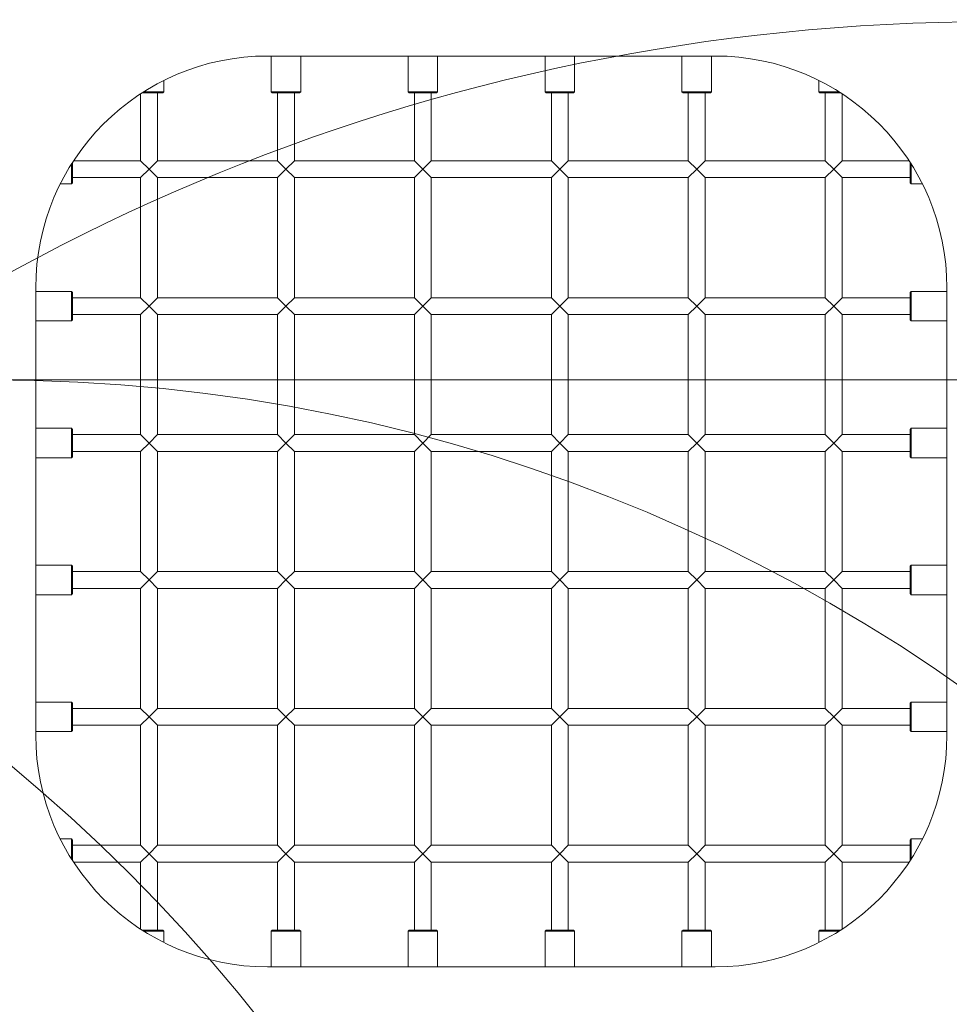
# Model space of a CAD drawing. Units: millimetres. Extents: x 7417 to 23388, y 3671 to 17674.
# Drawn here: x 15416 to 16298, y 13756 to 14691 of the extents above; entities that cross this region are included whole.
import ezdxf

# ---------------------------------------------------------------- set-up
doc = ezdxf.new("R2010")
doc.units = ezdxf.units.MM
doc.header["$LTSCALE"] = 75
doc.layers.add('Dimension (ISO)', color=7, linetype='Continuous', lineweight=18)
doc.layers.add('Visible (ISO)', color=7, linetype='Continuous', lineweight=18)
doc.layers.add('Fall Zone', color=5, linetype='Continuous', lineweight=20, true_color=0x0000ff)
doc.styles.add('Note Text (ISO)', font='tahoma.ttf')
doc.dimstyles.new('Aplay Dimension Styles M', dxfattribs={"dimscale": 75, "dimtxt": 2.5, "dimasz": 2.5, "dimexe": 3.175, "dimexo": 2, "dimgap": 0.762, "dimtad": 1, "dimdec": 1, "dimlfac": 0.001, "dimrnd": 1e-08, "dimzin": 0, "dimdsep": 46, "dimtxsty": 'Note Text (ISO)', "dimcen": 0.09, "dimdle": 10, "dimclrd": 256, "dimclre": 256, "dimclrt": 7, "dimadec": 0, "dimazin": 0, "dimtfac": 1.40208, "dimtofl": 0, "dimtmove": 0, "dimatfit": 3, "dimfxl": 1, "dimtolj": 1, "dimtzin": 0, "dimlwd": -1, "dimlwe": -1, "dimarcsym": 0})

# ---------------------------------------------------------------- blocks, each defined once
blk = doc.blocks.new('*D47')
at = {"layer": 'Defpoints', "color": 0, "transparency": 16777216}
for p in [(14363.34, 17674.11), (7673, 4600.89), (15653.68, 4600.89)]:
    blk.add_point(p, dxfattribs=at)
at = {"layer": 'Dimension (ISO)', "transparency": 16777216}
for p, q in [((14213.34, 17674.11), (7434.87, 17674.11)), ((7673, 17486.61), (7673, 4788.39)), ((15503.68, 4600.89), (7434.87, 4600.89))]:
    blk.add_line(p, q, dxfattribs=at)
for points in [[(7641.75, 17486.61), (7704.25, 17486.61), (7673, 17674.11)], [(7641.75, 4788.39), (7704.25, 4788.39), (7673, 4600.89)]]:
    blk.add_solid(points, dxfattribs=at)
at = {"layer": 'Dimension (ISO)', "color": 7, "transparency": 16777216, "insert": (7420.54, 11137.5), "char_height": 187.5, "attachment_point": 2, "rotation": 90, "style": 'Note Text (ISO)'}
blk.add_mtext('\\A1;13.1 m', dxfattribs=at)

msp = doc.modelspace()

# ---------------------------------------------------------------- linework, layer by layer
at = {"layer": 'Fall Zone'}
msp.add_line((15338.34, 14349.11), (16388.34, 14349.11), dxfattribs=at)
for centre, radius, start, end in [((15385.84, 13746.61), 1600, 0, 90), ((16338.34, 12749.11), 1940, 90, 180), ((14388.34, 12749.11), 1600, 0, 90), ((15388.34, 12749.11), 1600, 0, 90)]:
    msp.add_arc(centre, radius, start, end, dxfattribs=at)
at = {"layer": 'Visible (ISO)'}
for p, q in [((15650.84, 14656.61), (16075.84, 14656.61)), ((15654.34, 14656.61), (15654.34, 14622.61)), ((15682.34, 14656.61), (15682.34, 14622.61)), ((15784.34, 14656.61), (15784.34, 14622.61)), ((15812.34, 14656.61), (15812.34, 14622.61)), ((15914.34, 14656.61), (15914.34, 14622.61)), ((15942.34, 14656.61), (15942.34, 14622.61)), ((16044.34, 14656.61), (16044.34, 14622.61)), ((16072.34, 14656.61), (16072.34, 14622.61)), ((15552.34, 14633.33), (15552.34, 14622.61)), ((16174.34, 14633.33), (16174.34, 14622.61)), ((15530.34, 14620.68), (15530.34, 14557.11)), ((15551.34, 14621.61), (15531.78, 14621.61)), ((15533.35, 14622.61), (15552.34, 14622.61)), ((15546.34, 14621.61), (15546.34, 14557.11)), ((15551.34, 14621.61), (15552.34, 14622.61)), ((15654.34, 14622.61), (15682.34, 14622.61)), ((15655.34, 14621.61), (15654.34, 14622.61)), ((15681.34, 14621.61), (15655.34, 14621.61)), ((15660.34, 14621.61), (15660.34, 14557.11)), ((15676.34, 14621.61), (15676.34, 14557.11)), ((15681.34, 14621.61), (15682.34, 14622.61)), ((15784.34, 14622.61), (15812.34, 14622.61)), ((15785.34, 14621.61), (15784.34, 14622.61)), ((15811.34, 14621.61), (15785.34, 14621.61)), ((15790.34, 14621.61), (15790.34, 14557.11)), ((15806.34, 14621.61), (15806.34, 14557.11)), ((15811.34, 14621.61), (15812.34, 14622.61)), ((15914.34, 14622.61), (15942.34, 14622.61)), ((15915.34, 14621.61), (15914.34, 14622.61)), ((15941.34, 14621.61), (15915.34, 14621.61)), ((15920.34, 14621.61), (15920.34, 14557.11)), ((15936.34, 14621.61), (15936.34, 14557.11)), ((15941.34, 14621.61), (15942.34, 14622.61)), ((16044.34, 14622.61), (16072.34, 14622.61)), ((16045.34, 14621.61), (16044.34, 14622.61)), ((16071.34, 14621.61), (16045.34, 14621.61)), ((16050.34, 14621.61), (16050.34, 14557.11)), ((16066.34, 14621.61), (16066.34, 14557.11)), ((16071.34, 14621.61), (16072.34, 14622.61)), ((16174.34, 14622.61), (16193.33, 14622.61)), ((16175.34, 14621.61), (16174.34, 14622.61)), ((16194.89, 14621.61), (16175.34, 14621.61)), ((16180.34, 14621.61), (16180.34, 14557.11)), ((16196.34, 14620.68), (16196.34, 14557.11)), ((15464.84, 14535.11), (15464.84, 14554.1)), ((15465.84, 14555.67), (15465.84, 14536.11)), ((15466.77, 14557.11), (15530.34, 14557.11)), ((15530.34, 14557.11), (15538.34, 14549.11)), ((15538.34, 14549.11), (15530.34, 14541.11)), ((15538.34, 14549.11), (15546.34, 14557.11)), ((15546.34, 14541.11), (15538.34, 14549.11)), ((15546.34, 14557.11), (15660.34, 14557.11)), ((15660.34, 14557.11), (15668.34, 14549.11)), ((15668.34, 14549.11), (15660.34, 14541.11)), ((15668.34, 14549.11), (15676.34, 14557.11)), ((15676.34, 14541.11), (15668.34, 14549.11)), ((15676.34, 14557.11), (15790.34, 14557.11)), ((15790.34, 14557.11), (15798.34, 14549.11)), ((15798.34, 14549.11), (15790.34, 14541.11)), ((15798.34, 14549.11), (15806.34, 14557.11)), ((15806.34, 14541.11), (15798.34, 14549.11)), ((15806.34, 14557.11), (15920.34, 14557.11)), ((15920.34, 14557.11), (15928.34, 14549.11)), ((15928.34, 14549.11), (15920.34, 14541.11)), ((15928.34, 14549.11), (15936.34, 14557.11)), ((15936.34, 14541.11), (15928.34, 14549.11)), ((15936.34, 14557.11), (16050.34, 14557.11)), ((16050.34, 14557.11), (16058.34, 14549.11)), ((16058.34, 14549.11), (16050.34, 14541.11)), ((16058.34, 14549.11), (16066.34, 14557.11)), ((16066.34, 14541.11), (16058.34, 14549.11)), ((16066.34, 14557.11), (16180.34, 14557.11)), ((16180.34, 14557.11), (16188.34, 14549.11)), ((16188.34, 14549.11), (16180.34, 14541.11)), ((16188.34, 14549.11), (16196.34, 14557.11)), ((16196.34, 14541.11), (16188.34, 14549.11)), ((16196.34, 14557.11), (16259.9, 14557.11)), ((16260.84, 14536.11), (16260.84, 14555.67)), ((16261.84, 14554.1), (16261.84, 14535.11)), ((15465.84, 14541.11), (15530.34, 14541.11)), ((15530.34, 14541.11), (15530.34, 14427.11)), ((15546.34, 14541.11), (15546.34, 14427.11)), ((15546.34, 14541.11), (15660.34, 14541.11)), ((15660.34, 14541.11), (15660.34, 14427.11)), ((15676.34, 14541.11), (15676.34, 14427.11)), ((15676.34, 14541.11), (15790.34, 14541.11)), ((15790.34, 14541.11), (15790.34, 14427.11)), ((15806.34, 14541.11), (15806.34, 14427.11)), ((15806.34, 14541.11), (15920.34, 14541.11)), ((15920.34, 14541.11), (15920.34, 14427.11)), ((15936.34, 14541.11), (15936.34, 14427.11)), ((15936.34, 14541.11), (16050.34, 14541.11)), ((16050.34, 14541.11), (16050.34, 14427.11)), ((16066.34, 14541.11), (16066.34, 14427.11)), ((16066.34, 14541.11), (16180.34, 14541.11)), ((16180.34, 14541.11), (16180.34, 14427.11)), ((16196.34, 14541.11), (16196.34, 14427.11)), ((16196.34, 14541.11), (16260.84, 14541.11)), ((15454.12, 14535.11), (15464.84, 14535.11)), ((15465.84, 14536.11), (15464.84, 14535.11)), ((16260.84, 14536.11), (16261.84, 14535.11)), ((16272.55, 14535.11), (16261.84, 14535.11)), ((15430.84, 14011.61), (15430.84, 14436.61)), ((16295.84, 14436.61), (16295.84, 14011.61)), ((15430.84, 14433.11), (15464.84, 14433.11)), ((15464.84, 14405.11), (15464.84, 14433.11)), ((15465.84, 14432.11), (15464.84, 14433.11)), ((15465.84, 14432.11), (15465.84, 14406.11)), ((15465.84, 14427.11), (15530.34, 14427.11)), ((15530.34, 14427.11), (15538.34, 14419.11)), ((15538.34, 14419.11), (15546.34, 14427.11)), ((15546.34, 14427.11), (15660.34, 14427.11)), ((15660.34, 14427.11), (15668.34, 14419.11)), ((15668.34, 14419.11), (15676.34, 14427.11)), ((15676.34, 14427.11), (15790.34, 14427.11)), ((15790.34, 14427.11), (15798.34, 14419.11)), ((15798.34, 14419.11), (15806.34, 14427.11)), ((15806.34, 14427.11), (15920.34, 14427.11)), ((15920.34, 14427.11), (15928.34, 14419.11)), ((15928.34, 14419.11), (15936.34, 14427.11)), ((15936.34, 14427.11), (16050.34, 14427.11)), ((16050.34, 14427.11), (16058.34, 14419.11)), ((16058.34, 14419.11), (16066.34, 14427.11)), ((16066.34, 14427.11), (16180.34, 14427.11)), ((16180.34, 14427.11), (16188.34, 14419.11)), ((16188.34, 14419.11), (16196.34, 14427.11)), ((16196.34, 14427.11), (16260.84, 14427.11)), ((16260.84, 14432.11), (16261.84, 14433.11)), ((16260.84, 14406.11), (16260.84, 14432.11)), ((16261.84, 14433.11), (16261.84, 14405.11)), ((16295.84, 14433.11), (16261.84, 14433.11)), ((15538.34, 14419.11), (15530.34, 14411.11)), ((15546.34, 14411.11), (15538.34, 14419.11)), ((15668.34, 14419.11), (15660.34, 14411.11)), ((15676.34, 14411.11), (15668.34, 14419.11)), ((15798.34, 14419.11), (15790.34, 14411.11)), ((15806.34, 14411.11), (15798.34, 14419.11)), ((15928.34, 14419.11), (15920.34, 14411.11)), ((15936.34, 14411.11), (15928.34, 14419.11)), ((16058.34, 14419.11), (16050.34, 14411.11)), ((16066.34, 14411.11), (16058.34, 14419.11)), ((16188.34, 14419.11), (16180.34, 14411.11)), ((16196.34, 14411.11), (16188.34, 14419.11)), ((15465.84, 14411.11), (15530.34, 14411.11)), ((15530.34, 14411.11), (15530.34, 14297.11)), ((15546.34, 14411.11), (15546.34, 14297.11)), ((15546.34, 14411.11), (15660.34, 14411.11)), ((15660.34, 14411.11), (15660.34, 14297.11)), ((15676.34, 14411.11), (15676.34, 14297.11)), ((15676.34, 14411.11), (15790.34, 14411.11)), ((15790.34, 14411.11), (15790.34, 14297.11)), ((15806.34, 14411.11), (15806.34, 14297.11)), ((15806.34, 14411.11), (15920.34, 14411.11)), ((15920.34, 14411.11), (15920.34, 14297.11)), ((15936.34, 14411.11), (15936.34, 14297.11)), ((15936.34, 14411.11), (16050.34, 14411.11)), ((16050.34, 14411.11), (16050.34, 14297.11)), ((16066.34, 14411.11), (16066.34, 14297.11)), ((16066.34, 14411.11), (16180.34, 14411.11)), ((16180.34, 14411.11), (16180.34, 14297.11)), ((16196.34, 14411.11), (16196.34, 14297.11)), ((16196.34, 14411.11), (16260.84, 14411.11)), ((15430.84, 14405.11), (15464.84, 14405.11)), ((15465.84, 14406.11), (15464.84, 14405.11)), ((16260.84, 14406.11), (16261.84, 14405.11)), ((16295.84, 14405.11), (16261.84, 14405.11)), ((15430.84, 14303.11), (15464.84, 14303.11)), ((15464.84, 14275.11), (15464.84, 14303.11)), ((15465.84, 14302.11), (15464.84, 14303.11)), ((15465.84, 14302.11), (15465.84, 14276.11)), ((15465.84, 14297.11), (15530.34, 14297.11)), ((15530.34, 14297.11), (15538.34, 14289.11)), ((15538.34, 14289.11), (15546.34, 14297.11)), ((15546.34, 14297.11), (15660.34, 14297.11)), ((15660.34, 14297.11), (15668.34, 14289.11)), ((15668.34, 14289.11), (15676.34, 14297.11)), ((15676.34, 14297.11), (15790.34, 14297.11)), ((15790.34, 14297.11), (15798.34, 14289.11)), ((15798.34, 14289.11), (15806.34, 14297.11)), ((15806.34, 14297.11), (15920.34, 14297.11)), ((15920.34, 14297.11), (15928.34, 14289.11)), ((15928.34, 14289.11), (15936.34, 14297.11)), ((15936.34, 14297.11), (16050.34, 14297.11)), ((16050.34, 14297.11), (16058.34, 14289.11)), ((16058.34, 14289.11), (16066.34, 14297.11)), ((16066.34, 14297.11), (16180.34, 14297.11)), ((16180.34, 14297.11), (16188.34, 14289.11)), ((16188.34, 14289.11), (16196.34, 14297.11)), ((16196.34, 14297.11), (16260.84, 14297.11)), ((16260.84, 14302.11), (16261.84, 14303.11)), ((16260.84, 14276.11), (16260.84, 14302.11)), ((16261.84, 14303.11), (16261.84, 14275.11)), ((16295.84, 14303.11), (16261.84, 14303.11)), ((15538.34, 14289.11), (15530.34, 14281.11)), ((15546.34, 14281.11), (15538.34, 14289.11)), ((15668.34, 14289.11), (15660.34, 14281.11)), ((15676.34, 14281.11), (15668.34, 14289.11)), ((15798.34, 14289.11), (15790.34, 14281.11)), ((15806.34, 14281.11), (15798.34, 14289.11)), ((15928.34, 14289.11), (15920.34, 14281.11)), ((15936.34, 14281.11), (15928.34, 14289.11)), ((16058.34, 14289.11), (16050.34, 14281.11)), ((16066.34, 14281.11), (16058.34, 14289.11)), ((16188.34, 14289.11), (16180.34, 14281.11)), ((16196.34, 14281.11), (16188.34, 14289.11)), ((15465.84, 14281.11), (15530.34, 14281.11)), ((15530.34, 14281.11), (15530.34, 14167.11)), ((15546.34, 14281.11), (15546.34, 14167.11)), ((15546.34, 14281.11), (15660.34, 14281.11)), ((15660.34, 14281.11), (15660.34, 14167.11)), ((15676.34, 14281.11), (15676.34, 14167.11)), ((15676.34, 14281.11), (15790.34, 14281.11)), ((15790.34, 14281.11), (15790.34, 14167.11)), ((15806.34, 14281.11), (15806.34, 14167.11)), ((15806.34, 14281.11), (15920.34, 14281.11)), ((15920.34, 14281.11), (15920.34, 14167.11)), ((15936.34, 14281.11), (15936.34, 14167.11)), ((15936.34, 14281.11), (16050.34, 14281.11)), ((16050.34, 14281.11), (16050.34, 14167.11)), ((16066.34, 14281.11), (16066.34, 14167.11)), ((16066.34, 14281.11), (16180.34, 14281.11)), ((16180.34, 14281.11), (16180.34, 14167.11)), ((16196.34, 14281.11), (16196.34, 14167.11)), ((16196.34, 14281.11), (16260.84, 14281.11)), ((15430.84, 14275.11), (15464.84, 14275.11)), ((15465.84, 14276.11), (15464.84, 14275.11)), ((16260.84, 14276.11), (16261.84, 14275.11)), ((16295.84, 14275.11), (16261.84, 14275.11)), ((15430.84, 14173.11), (15464.84, 14173.11)), ((15464.84, 14145.11), (15464.84, 14173.11)), ((15465.84, 14172.11), (15464.84, 14173.11)), ((15465.84, 14172.11), (15465.84, 14146.11)), ((15465.84, 14167.11), (15530.34, 14167.11)), ((15530.34, 14167.11), (15538.34, 14159.11)), ((15538.34, 14159.11), (15546.34, 14167.11)), ((15546.34, 14167.11), (15660.34, 14167.11)), ((15660.34, 14167.11), (15668.34, 14159.11)), ((15668.34, 14159.11), (15676.34, 14167.11)), ((15676.34, 14167.11), (15790.34, 14167.11)), ((15790.34, 14167.11), (15798.34, 14159.11)), ((15798.34, 14159.11), (15806.34, 14167.11)), ((15806.34, 14167.11), (15920.34, 14167.11)), ((15920.34, 14167.11), (15928.34, 14159.11)), ((15928.34, 14159.11), (15936.34, 14167.11)), ((15936.34, 14167.11), (16050.34, 14167.11)), ((16050.34, 14167.11), (16058.34, 14159.11)), ((16058.34, 14159.11), (16066.34, 14167.11)), ((16066.34, 14167.11), (16180.34, 14167.11)), ((16180.34, 14167.11), (16188.34, 14159.11)), ((16188.34, 14159.11), (16196.34, 14167.11)), ((16196.34, 14167.11), (16260.84, 14167.11)), ((16260.84, 14172.11), (16261.84, 14173.11)), ((16260.84, 14146.11), (16260.84, 14172.11)), ((16261.84, 14173.11), (16261.84, 14145.11)), ((16295.84, 14173.11), (16261.84, 14173.11)), ((15538.34, 14159.11), (15530.34, 14151.11)), ((15546.34, 14151.11), (15538.34, 14159.11)), ((15668.34, 14159.11), (15660.34, 14151.11)), ((15676.34, 14151.11), (15668.34, 14159.11)), ((15798.34, 14159.11), (15790.34, 14151.11)), ((15806.34, 14151.11), (15798.34, 14159.11)), ((15928.34, 14159.11), (15920.34, 14151.11)), ((15936.34, 14151.11), (15928.34, 14159.11)), ((16058.34, 14159.11), (16050.34, 14151.11)), ((16066.34, 14151.11), (16058.34, 14159.11)), ((16188.34, 14159.11), (16180.34, 14151.11)), ((16196.34, 14151.11), (16188.34, 14159.11)), ((15465.84, 14151.11), (15530.34, 14151.11)), ((15530.34, 14151.11), (15530.34, 14037.11)), ((15546.34, 14151.11), (15546.34, 14037.11)), ((15546.34, 14151.11), (15660.34, 14151.11)), ((15660.34, 14151.11), (15660.34, 14037.11)), ((15676.34, 14151.11), (15676.34, 14037.11)), ((15676.34, 14151.11), (15790.34, 14151.11)), ((15790.34, 14151.11), (15790.34, 14037.11)), ((15806.34, 14151.11), (15806.34, 14037.11)), ((15806.34, 14151.11), (15920.34, 14151.11)), ((15920.34, 14151.11), (15920.34, 14037.11)), ((15936.34, 14151.11), (15936.34, 14037.11)), ((15936.34, 14151.11), (16050.34, 14151.11)), ((16050.34, 14151.11), (16050.34, 14037.11)), ((16066.34, 14151.11), (16066.34, 14037.11)), ((16066.34, 14151.11), (16180.34, 14151.11)), ((16180.34, 14151.11), (16180.34, 14037.11)), ((16196.34, 14151.11), (16196.34, 14037.11)), ((16196.34, 14151.11), (16260.84, 14151.11)), ((15430.84, 14145.11), (15464.84, 14145.11)), ((15465.84, 14146.11), (15464.84, 14145.11)), ((16260.84, 14146.11), (16261.84, 14145.11)), ((16295.84, 14145.11), (16261.84, 14145.11)), ((15430.84, 14043.11), (15464.84, 14043.11)), ((15464.84, 14015.11), (15464.84, 14043.11)), ((15465.84, 14042.11), (15464.84, 14043.11)), ((15465.84, 14042.11), (15465.84, 14016.11)), ((15465.84, 14037.11), (15530.34, 14037.11)), ((15530.34, 14037.11), (15538.34, 14029.11)), ((15538.34, 14029.11), (15546.34, 14037.11)), ((15546.34, 14037.11), (15660.34, 14037.11)), ((15660.34, 14037.11), (15668.34, 14029.11)), ((15668.34, 14029.11), (15676.34, 14037.11)), ((15676.34, 14037.11), (15790.34, 14037.11)), ((15790.34, 14037.11), (15798.34, 14029.11)), ((15798.34, 14029.11), (15806.34, 14037.11)), ((15806.34, 14037.11), (15920.34, 14037.11)), ((15920.34, 14037.11), (15928.34, 14029.11)), ((15928.34, 14029.11), (15936.34, 14037.11)), ((15936.34, 14037.11), (16050.34, 14037.11)), ((16050.34, 14037.11), (16058.34, 14029.11)), ((16058.34, 14029.11), (16066.34, 14037.11)), ((16066.34, 14037.11), (16180.34, 14037.11)), ((16180.34, 14037.11), (16188.34, 14029.11)), ((16188.34, 14029.11), (16196.34, 14037.11)), ((16196.34, 14037.11), (16260.84, 14037.11)), ((16260.84, 14042.11), (16261.84, 14043.11)), ((16260.84, 14016.11), (16260.84, 14042.11)), ((16261.84, 14043.11), (16261.84, 14015.11)), ((16295.84, 14043.11), (16261.84, 14043.11)), ((15538.34, 14029.11), (15530.34, 14021.11)), ((15546.34, 14021.11), (15538.34, 14029.11)), ((15668.34, 14029.11), (15660.34, 14021.11)), ((15676.34, 14021.11), (15668.34, 14029.11)), ((15798.34, 14029.11), (15790.34, 14021.11)), ((15806.34, 14021.11), (15798.34, 14029.11)), ((15928.34, 14029.11), (15920.34, 14021.11)), ((15936.34, 14021.11), (15928.34, 14029.11)), ((16058.34, 14029.11), (16050.34, 14021.11)), ((16066.34, 14021.11), (16058.34, 14029.11)), ((16188.34, 14029.11), (16180.34, 14021.11)), ((16196.34, 14021.11), (16188.34, 14029.11)), ((15465.84, 14016.11), (15464.84, 14015.11)), ((15465.84, 14021.11), (15530.34, 14021.11)), ((15530.34, 14021.11), (15530.34, 13907.11)), ((15546.34, 14021.11), (15546.34, 13907.11)), ((15546.34, 14021.11), (15660.34, 14021.11)), ((15660.34, 14021.11), (15660.34, 13907.11)), ((15676.34, 14021.11), (15676.34, 13907.11)), ((15676.34, 14021.11), (15790.34, 14021.11)), ((15790.34, 14021.11), (15790.34, 13907.11)), ((15806.34, 14021.11), (15806.34, 13907.11)), ((15806.34, 14021.11), (15920.34, 14021.11)), ((15920.34, 14021.11), (15920.34, 13907.11)), ((15936.34, 14021.11), (15936.34, 13907.11)), ((15936.34, 14021.11), (16050.34, 14021.11)), ((16050.34, 14021.11), (16050.34, 13907.11)), ((16066.34, 14021.11), (16066.34, 13907.11)), ((16066.34, 14021.11), (16180.34, 14021.11)), ((16180.34, 14021.11), (16180.34, 13907.11)), ((16196.34, 14021.11), (16196.34, 13907.11)), ((16196.34, 14021.11), (16260.84, 14021.11)), ((16260.84, 14016.11), (16261.84, 14015.11)), ((15430.84, 14015.11), (15464.84, 14015.11)), ((16295.84, 14015.11), (16261.84, 14015.11)), ((15454.12, 13913.11), (15464.84, 13913.11)), ((15464.84, 13894.12), (15464.84, 13913.11)), ((15465.84, 13912.11), (15464.84, 13913.11)), ((16260.84, 13912.11), (16261.84, 13913.11)), ((16261.84, 13913.11), (16261.84, 13894.12)), ((16272.55, 13913.11), (16261.84, 13913.11)), ((15465.84, 13912.11), (15465.84, 13892.55)), ((15465.84, 13907.11), (15530.34, 13907.11)), ((15530.34, 13907.11), (15538.34, 13899.11)), ((15538.34, 13899.11), (15546.34, 13907.11)), ((15546.34, 13907.11), (15660.34, 13907.11)), ((15660.34, 13907.11), (15668.34, 13899.11)), ((15668.34, 13899.11), (15676.34, 13907.11)), ((15676.34, 13907.11), (15790.34, 13907.11)), ((15790.34, 13907.11), (15798.34, 13899.11)), ((15798.34, 13899.11), (15806.34, 13907.11)), ((15806.34, 13907.11), (15920.34, 13907.11)), ((15920.34, 13907.11), (15928.34, 13899.11)), ((15928.34, 13899.11), (15936.34, 13907.11)), ((15936.34, 13907.11), (16050.34, 13907.11)), ((16050.34, 13907.11), (16058.34, 13899.11)), ((16058.34, 13899.11), (16066.34, 13907.11)), ((16066.34, 13907.11), (16180.34, 13907.11)), ((16180.34, 13907.11), (16188.34, 13899.11)), ((16188.34, 13899.11), (16196.34, 13907.11)), ((16196.34, 13907.11), (16260.84, 13907.11)), ((16260.84, 13892.55), (16260.84, 13912.11)), ((15538.34, 13899.11), (15530.34, 13891.11)), ((15546.34, 13891.11), (15538.34, 13899.11)), ((15668.34, 13899.11), (15660.34, 13891.11)), ((15676.34, 13891.11), (15668.34, 13899.11)), ((15798.34, 13899.11), (15790.34, 13891.11)), ((15806.34, 13891.11), (15798.34, 13899.11)), ((15928.34, 13899.11), (15920.34, 13891.11)), ((15936.34, 13891.11), (15928.34, 13899.11)), ((16058.34, 13899.11), (16050.34, 13891.11)), ((16066.34, 13891.11), (16058.34, 13899.11)), ((16188.34, 13899.11), (16180.34, 13891.11)), ((16196.34, 13891.11), (16188.34, 13899.11)), ((15466.77, 13891.11), (15530.34, 13891.11)), ((15530.34, 13891.11), (15530.34, 13827.55)), ((15546.34, 13891.11), (15546.34, 13826.61)), ((15546.34, 13891.11), (15660.34, 13891.11)), ((15660.34, 13891.11), (15660.34, 13826.61)), ((15676.34, 13891.11), (15676.34, 13826.61)), ((15676.34, 13891.11), (15790.34, 13891.11)), ((15790.34, 13891.11), (15790.34, 13826.61)), ((15806.34, 13891.11), (15806.34, 13826.61)), ((15806.34, 13891.11), (15920.34, 13891.11)), ((15920.34, 13891.11), (15920.34, 13826.61)), ((15936.34, 13891.11), (15936.34, 13826.61)), ((15936.34, 13891.11), (16050.34, 13891.11)), ((16050.34, 13891.11), (16050.34, 13826.61)), ((16066.34, 13891.11), (16066.34, 13826.61)), ((16066.34, 13891.11), (16180.34, 13891.11)), ((16180.34, 13891.11), (16180.34, 13826.61)), ((16196.34, 13891.11), (16196.34, 13827.55)), ((16196.34, 13891.11), (16259.9, 13891.11)), ((15531.78, 13826.61), (15551.34, 13826.61)), ((15552.34, 13825.61), (15533.35, 13825.61)), ((15551.34, 13826.61), (15552.34, 13825.61)), ((15552.34, 13814.89), (15552.34, 13825.61)), ((15655.34, 13826.61), (15654.34, 13825.61)), ((15682.34, 13825.61), (15654.34, 13825.61)), ((15654.34, 13791.61), (15654.34, 13825.61)), ((15655.34, 13826.61), (15681.34, 13826.61)), ((15681.34, 13826.61), (15682.34, 13825.61)), ((15682.34, 13791.61), (15682.34, 13825.61)), ((15785.34, 13826.61), (15784.34, 13825.61)), ((15812.34, 13825.61), (15784.34, 13825.61)), ((15784.34, 13791.61), (15784.34, 13825.61)), ((15785.34, 13826.61), (15811.34, 13826.61)), ((15811.34, 13826.61), (15812.34, 13825.61)), ((15812.34, 13791.61), (15812.34, 13825.61)), ((15915.34, 13826.61), (15914.34, 13825.61)), ((15942.34, 13825.61), (15914.34, 13825.61)), ((15914.34, 13791.61), (15914.34, 13825.61)), ((15915.34, 13826.61), (15941.34, 13826.61)), ((15941.34, 13826.61), (15942.34, 13825.61)), ((15942.34, 13791.61), (15942.34, 13825.61)), ((16045.34, 13826.61), (16044.34, 13825.61)), ((16072.34, 13825.61), (16044.34, 13825.61)), ((16044.34, 13791.61), (16044.34, 13825.61)), ((16045.34, 13826.61), (16071.34, 13826.61)), ((16071.34, 13826.61), (16072.34, 13825.61)), ((16072.34, 13791.61), (16072.34, 13825.61)), ((16175.34, 13826.61), (16174.34, 13825.61)), ((16193.33, 13825.61), (16174.34, 13825.61)), ((16174.34, 13814.89), (16174.34, 13825.61)), ((16175.34, 13826.61), (16194.89, 13826.61)), ((16075.84, 13791.61), (15650.84, 13791.61))]:
    msp.add_line(p, q, dxfattribs=at)
for centre, start, end in [((15650.84, 14436.61), 90, 180), ((16075.84, 14436.61), 0, 90), ((15650.84, 14011.61), 180, 270), ((16075.84, 14011.61), 270, 0)]:
    msp.add_arc(centre, 220, start, end, dxfattribs=at)

# ---------------------------------------------------------------- dimensions: what is measured, and where the dimension line sits
at = {"layer": 'Dimension (ISO)'}
dim = msp.add_linear_dim(base=(7673, 4600.89), p1=(14363.34, 17674.11), p2=(15653.68, 4600.89), angle=90, text='<> m', dimstyle='Aplay Dimension Styles M', override={"dimgap": 0.762, "dimdec": 1, "dimlfac": 0.001, "dimpost": '', "dimtol": 0, "dimlim": 0, "dimtp": 0, "dimtm": 0, "dimtdec": 2, "dimatfit": 1}, dxfattribs=at)
dim.commit()
dim.dimension.update_dxf_attribs({"geometry": '*D47', "text_midpoint": (7673, 11137.5), "dimtype": 160})

doc.saveas('drawing.dxf')
